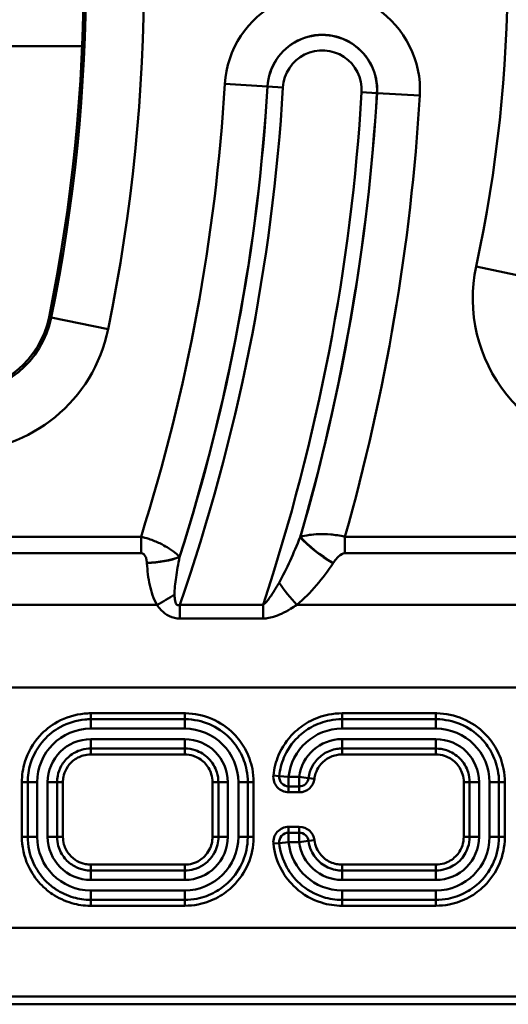
# Model space of a CAD drawing. Units: millimetres. Extents: x 0 to 11298, y 0 to 2970.
# Drawn here: x 8119 to 8160, y 1048 to 1130 of the extents above; entities that cross this region are included whole.
import ezdxf

# ---------------------------------------------------------------- set-up
doc = ezdxf.new("R2010")
doc.units = ezdxf.units.MM
doc.header["$LTSCALE"] = 5
doc.layers.add('Sichtbare Kanten(DIN)', color=7, linetype='Continuous', lineweight=50)
doc.layers.add('Sichtbare tangentiale Kanten(DIN)', color=7, linetype='Continuous', lineweight=50)

msp = doc.modelspace()

# ---------------------------------------------------------------- linework, layer by layer
at = {"layer": 'Sichtbare Kanten(DIN)'}
msp.add_line((7943.615, 1048.347), (8234.685, 1048.347), dxfattribs=at)
for centre, radius, start, end in [((7981.849, 1133.597), 142.651, 348.4847, 11.5153), ((8114.132, 1106.647), 7.651, 270, 348.4847)]:
    msp.add_arc(centre, radius, start, end, dxfattribs=at)
at = {"layer": 'Sichtbare tangentiale Kanten(DIN)'}
for p, q in [((8124.37, 1127.498), (8102.044, 1127.498)), ((8139.681, 1124.176), (8136.152, 1124.387)), ((8139.681, 1124.176), (8139.689, 1124.176)), ((8139.689, 1124.176), (8140.96, 1124.1)), ((8148.727, 1123.636), (8147.457, 1123.712)), ((8148.736, 1123.636), (8148.727, 1123.636)), ((8148.736, 1123.636), (8152.265, 1123.425)), ((8156.928, 1109.307), (8161.618, 1108.297)), ((8121.813, 1105.082), (8121.629, 1105.12)), ((8126.513, 1104.125), (8121.813, 1105.082)), ((8129.23, 1086.981), (8083.781, 1086.981)), ((8129.23, 1085.613), (8129.23, 1086.981)), ((8191.53, 1086.981), (8146.081, 1086.981)), ((8146.081, 1085.613), (8146.081, 1086.981)), ((8083.781, 1085.613), (8129.23, 1085.613)), ((8146.081, 1085.613), (8191.53, 1085.613)), ((8130.544, 1081.347), (8079.801, 1081.347)), ((8139.314, 1081.362), (8132.441, 1081.362)), ((8132.441, 1080.22), (8132.441, 1081.362)), ((8139.314, 1080.22), (8139.314, 1081.362)), ((8192.844, 1081.347), (8142.101, 1081.347)), ((8132.441, 1080.22), (8139.314, 1080.22)), ((8230.685, 1074.507), (7962.724, 1074.507)), ((8132.837, 1072.388), (8125.077, 1072.388)), ((8125.077, 1072.388), (8125.077, 1071.901)), ((8132.837, 1072.388), (8132.837, 1071.901)), ((8153.598, 1072.388), (8145.839, 1072.388)), ((8145.839, 1071.901), (8145.839, 1072.388)), ((8153.598, 1071.901), (8153.598, 1072.388)), ((8125.077, 1071.901), (8132.837, 1071.901)), ((8125.077, 1071.901), (8125.077, 1071.123)), ((8132.837, 1071.901), (8132.837, 1071.123)), ((8145.839, 1071.901), (8153.598, 1071.901)), ((8145.839, 1071.901), (8145.839, 1071.123)), ((8153.598, 1071.901), (8153.598, 1071.123)), ((8125.077, 1071.123), (8132.837, 1071.123)), ((8145.839, 1071.123), (8153.598, 1071.123)), ((8132.837, 1070.255), (8125.077, 1070.255)), ((8125.077, 1070.255), (8125.077, 1069.477)), ((8132.837, 1070.255), (8132.837, 1069.477)), ((8153.598, 1070.255), (8145.839, 1070.255)), ((8145.839, 1069.476), (8145.839, 1070.255)), ((8153.598, 1069.476), (8153.598, 1070.255)), ((8125.077, 1068.99), (8125.077, 1069.477)), ((8132.837, 1069.477), (8125.077, 1069.477)), ((8125.077, 1068.99), (8132.837, 1068.99)), ((8132.837, 1068.99), (8132.837, 1069.477)), ((8153.598, 1069.476), (8145.839, 1069.476)), ((8145.839, 1069.476), (8145.839, 1068.99)), ((8145.839, 1068.99), (8153.598, 1068.99)), ((8153.598, 1068.99), (8153.598, 1069.476)), ((8140.653, 1067.207), (8140.169, 1067.256)), ((8119.378, 1066.689), (8119.378, 1062.189)), ((8119.378, 1066.689), (8119.864, 1066.689)), ((8119.864, 1062.189), (8119.864, 1066.689)), ((8120.643, 1066.689), (8119.864, 1066.689)), ((8120.643, 1062.189), (8120.643, 1066.689)), ((8121.511, 1066.689), (8122.289, 1066.689)), ((8121.511, 1066.689), (8121.511, 1062.189)), ((8122.289, 1066.689), (8122.776, 1066.689)), ((8122.289, 1066.689), (8122.289, 1062.189)), ((8122.776, 1062.189), (8122.776, 1066.689)), ((8135.139, 1066.689), (8135.139, 1062.189)), ((8135.139, 1066.689), (8135.625, 1066.689)), ((8135.625, 1062.189), (8135.625, 1066.689)), ((8136.404, 1066.689), (8135.625, 1066.689)), ((8136.404, 1062.189), (8136.404, 1066.689)), ((8137.271, 1066.689), (8137.271, 1062.189)), ((8138.05, 1066.689), (8137.271, 1066.689)), ((8138.05, 1066.689), (8138.05, 1062.189)), ((8138.05, 1066.689), (8138.536, 1066.689)), ((8138.536, 1062.189), (8138.536, 1066.689)), ((8140.653, 1067.207), (8141.427, 1067.13)), ((8142.301, 1067.13), (8141.427, 1067.13)), ((8141.427, 1067.13), (8141.427, 1066.351)), ((8142.301, 1066.351), (8142.301, 1067.13)), ((8142.301, 1067.13), (8143.073, 1067.034)), ((8143.073, 1067.034), (8143.556, 1066.973)), ((8155.899, 1066.689), (8155.899, 1062.189)), ((8155.899, 1066.689), (8156.386, 1066.689)), ((8156.386, 1062.189), (8156.386, 1066.689)), ((8156.386, 1066.689), (8157.164, 1066.689)), ((8157.164, 1062.189), (8157.164, 1066.689)), ((8158.032, 1066.689), (8158.032, 1062.189)), ((8158.811, 1066.689), (8158.032, 1066.689)), ((8158.811, 1066.689), (8158.811, 1062.189)), ((8158.811, 1066.689), (8159.297, 1066.689)), ((8159.297, 1062.189), (8159.297, 1066.689)), ((8142.301, 1066.351), (8141.427, 1066.351)), ((8141.427, 1066.351), (8141.427, 1065.865)), ((8141.427, 1065.865), (8142.301, 1065.865)), ((8142.301, 1066.351), (8142.301, 1065.865)), ((8142.301, 1063.013), (8141.427, 1063.013)), ((8141.427, 1063.013), (8141.427, 1062.526)), ((8141.427, 1062.526), (8142.301, 1062.526)), ((8141.427, 1062.526), (8141.427, 1061.748)), ((8142.301, 1063.013), (8142.301, 1062.526)), ((8142.301, 1061.748), (8142.301, 1062.526)), ((8119.378, 1062.189), (8119.864, 1062.189)), ((8119.864, 1062.189), (8120.643, 1062.189)), ((8121.511, 1062.189), (8122.289, 1062.189)), ((8122.289, 1062.189), (8122.776, 1062.189)), ((8135.139, 1062.189), (8135.625, 1062.189)), ((8135.625, 1062.189), (8136.404, 1062.189)), ((8138.05, 1062.189), (8137.271, 1062.189)), ((8138.05, 1062.189), (8138.536, 1062.189)), ((8140.169, 1061.622), (8140.653, 1061.67)), ((8141.427, 1061.748), (8140.653, 1061.67)), ((8141.427, 1061.748), (8142.301, 1061.748)), ((8143.073, 1061.844), (8142.301, 1061.748)), ((8143.556, 1061.904), (8143.073, 1061.844)), ((8155.899, 1062.189), (8156.386, 1062.189)), ((8156.386, 1062.189), (8157.164, 1062.189)), ((8158.811, 1062.189), (8158.032, 1062.189)), ((8158.811, 1062.189), (8159.297, 1062.189)), ((8132.837, 1059.888), (8125.077, 1059.888)), ((8125.077, 1059.401), (8125.077, 1059.888)), ((8125.077, 1059.401), (8132.837, 1059.401)), ((8125.077, 1058.623), (8125.077, 1059.401)), ((8132.837, 1059.401), (8132.837, 1059.888)), ((8132.837, 1058.623), (8132.837, 1059.401)), ((8153.598, 1059.888), (8145.839, 1059.888)), ((8145.839, 1059.888), (8145.839, 1059.401)), ((8145.839, 1059.401), (8153.598, 1059.401)), ((8145.839, 1059.401), (8145.839, 1058.623)), ((8153.598, 1059.888), (8153.598, 1059.401)), ((8153.598, 1059.401), (8153.598, 1058.623)), ((8125.077, 1058.623), (8132.837, 1058.623)), ((8145.839, 1058.623), (8153.598, 1058.623)), ((8132.837, 1057.755), (8125.077, 1057.755)), ((8125.077, 1056.976), (8125.077, 1057.755)), ((8132.837, 1056.976), (8132.837, 1057.755)), ((8153.598, 1057.755), (8145.839, 1057.755)), ((8145.839, 1057.755), (8145.839, 1056.976)), ((8153.598, 1056.976), (8153.598, 1057.755)), ((8132.837, 1056.976), (8125.077, 1056.976)), ((8125.077, 1056.976), (8125.077, 1056.49)), ((8132.837, 1056.976), (8132.837, 1056.49)), ((8153.598, 1056.976), (8145.839, 1056.976)), ((8145.839, 1056.49), (8145.839, 1056.976)), ((8153.598, 1056.976), (8153.598, 1056.49)), ((8125.077, 1056.49), (8132.837, 1056.49)), ((8145.839, 1056.49), (8153.598, 1056.49)), ((7944.283, 1054.661), (8232.459, 1054.661)), ((7943.998, 1049.004), (8234.685, 1049.004))]:
    msp.add_line(p, q, dxfattribs=at)
for centre, radius, start, end in [((7981.849, 1133.597), 147.635, 348.4847, 11.5153), ((7981.849, 1133.597), 142.838, 348.4847, 11.5153), ((8044.149, 1133.597), 115.365, 347.8456, 12.1544), ((8144.208, 1123.906), 8.071, 356.58417, 176.58417), ((8144.208, 1123.906), 4.536, 356.58417, 176.58417), ((8144.208, 1123.906), 4.527, 356.58417, 176.58417), ((8144.208, 1123.906), 3.254, 356.58417, 176.58417), ((7981.849, 1133.597), 154.577, 342.44791, 356.58417), ((7981.849, 1133.597), 158.112, 342.21887, 356.58417), ((7981.849, 1133.597), 158.121, 342.21099, 356.58417), ((7981.849, 1133.597), 159.393, 340.87018, 356.58417), ((7981.849, 1133.597), 165.902, 341.64808, 356.58417), ((7981.849, 1133.597), 167.175, 343.79499, 356.58417), ((7981.849, 1133.597), 167.183, 343.80383, 356.58417), ((7981.849, 1133.597), 170.719, 344.15369, 356.58417), ((8169.28, 1106.647), 12.635, 167.8456, 270), ((8114.132, 1106.647), 7.838, 270, 348.4847), ((8114.132, 1106.647), 12.635, 270, 348.4847), ((8125.077, 1066.689), 4.434, 90, 180), ((8132.837, 1066.689), 4.434, 0, 90), ((8145.839, 1066.689), 4.434, 90, 174.29287), ((8153.598, 1066.689), 4.434, 0, 90), ((8125.077, 1066.689), 3.566, 90, 180), ((8132.837, 1066.689), 3.566, 0, 90), ((8145.839, 1066.689), 3.566, 90, 172.89702), ((8153.598, 1066.689), 3.566, 0, 90), ((8141.427, 1067.13), 1.265, 174.29287, 270), ((8141.427, 1067.13), 0.778, 174.29287, 270), ((8142.301, 1067.13), 0.778, 270, 352.89702), ((8142.301, 1067.13), 1.265, 270, 352.89702), ((8141.427, 1061.748), 1.265, 90, 185.70713), ((8141.427, 1061.748), 0.778, 90, 185.70713), ((8142.301, 1061.748), 1.265, 7.10298, 90), ((8142.301, 1061.748), 0.778, 7.10298, 90), ((8125.077, 1062.189), 4.434, 180, 270), ((8125.077, 1062.189), 3.566, 180, 270), ((8132.837, 1062.189), 3.566, 270, 0), ((8132.837, 1062.189), 4.434, 270, 0), ((8145.839, 1062.189), 4.434, 185.70713, 270), ((8145.839, 1062.189), 3.566, 187.10298, 270), ((8153.598, 1062.189), 4.434, 270, 0), ((8153.598, 1062.189), 3.566, 270, 0)]:
    msp.add_arc(centre, radius, start, end, dxfattribs=at)
for centre, major_axis, ratio, start_param, end_param in [((8145.098, 1086.153), (-3.324, 2.226), 0.289476, 0.831192, 1.76227), ((8145.114, 1086.176), (-3.324, 2.225), 0.289499, 0.8312, 1.762233), ((8129.715, 1086.176), (3.992, 0.246), 0.34145, 4.691383, 5.431607), ((8129.717, 1086.153), (3.992, 0.245), 0.341452, 4.691429, 5.431606), ((8142.101, 1082.715), (-2.52, 3.106), 0.22351, 1.243201, 1.839626), ((8130.544, 1082.715), (3.461, 2.006), 0.300355, 4.540018, 4.967878)]:
    msp.add_ellipse(centre, major_axis=major_axis, ratio=ratio, start_param=start_param, end_param=end_param, dxfattribs=at)
for points, knots in [([(8132.409, 1085.313), (8132.304, 1085.418), (8132.186, 1085.527), (8131.871, 1085.786), (8131.661, 1085.939), (8131.216, 1086.209), (8131.012, 1086.321), (8130.51, 1086.559), (8130.2, 1086.686), (8129.654, 1086.867), (8129.437, 1086.929), (8129.23, 1086.981)], [-0.1080107, -0.1080107, -0.1080107, -0.1080107, -0.0849163, -0.0849163, -0.0549339, -0.0549339, -0.0349118, -0.0349118, -0.0134276, -0.0134276, 0, 0, 0, 0]), ([(8142.382, 1086.943), (8142.116, 1086.281), (8141.838, 1085.63), (8141.256, 1084.365), (8140.952, 1083.75), (8140.633, 1083.181)], [-0.4747643, -0.4747643, -0.4747643, -0.4747643, -0.2373821, -0.2373821, 0, 0, 0, 0]), ([(8146.081, 1086.981), (8145.637, 1087.08), (8145.242, 1087.133), (8144.134, 1087.228), (8143.601, 1087.186), (8142.865, 1087.08), (8142.619, 1087.027), (8142.398, 1086.965)], [-0.1335462, -0.1335462, -0.1335462, -0.1335462, -0.1052374, -0.1052374, -0.0404759, -0.0404759, 0, 0, 0, 0]), ([(8129.23, 1085.613), (8129.274, 1085.613), (8129.319, 1085.605), (8129.427, 1085.563), (8129.482, 1085.516), (8129.564, 1085.412), (8129.594, 1085.355), (8129.654, 1085.209), (8129.676, 1085.117), (8129.703, 1084.952), (8129.711, 1084.88), (8129.715, 1084.808)], [0, 0, 0, 0, 0.0134276, 0.0134276, 0.0349118, 0.0349118, 0.0549339, 0.0549339, 0.0849163, 0.0849163, 0.1080107, 0.1080107, 0.1080107, 0.1080107]), ([(8132.002, 1082.216), (8131.998, 1082.626), (8132.05, 1083.114), (8132.198, 1084.156), (8132.299, 1084.718), (8132.41, 1085.289)], [-0.3779937, -0.3779937, -0.3779937, -0.3779937, -0.194508, -0.194508, 0, 0, 0, 0]), ([(8145.114, 1084.808), (8145.186, 1084.915), (8145.262, 1085.02), (8145.478, 1085.28), (8145.626, 1085.434), (8145.895, 1085.58), (8145.986, 1085.613), (8146.081, 1085.613)], [0, 0, 0, 0, 0.0404759, 0.0404759, 0.1052374, 0.1052374, 0.1335462, 0.1335462, 0.1335462, 0.1335462]), ([(8129.717, 1084.785), (8129.754, 1084.177), (8129.824, 1083.57), (8130.077, 1082.41), (8130.252, 1081.852), (8130.544, 1081.347)], [0, 0, 0, 0, 0.194508, 0.194508, 0.3779937, 0.3779937, 0.3779937, 0.3779937]), ([(8142.101, 1081.347), (8142.7, 1081.833), (8143.236, 1082.385), (8144.225, 1083.545), (8144.677, 1084.156), (8145.098, 1084.785)], [0, 0, 0, 0, 0.2373821, 0.2373821, 0.4747643, 0.4747643, 0.4747643, 0.4747643]), ([(8140.633, 1083.181), (8140.545, 1083.024), (8140.456, 1082.869), (8140.239, 1082.504), (8140.11, 1082.298), (8139.879, 1081.959), (8139.778, 1081.82), (8139.6, 1081.606), (8139.523, 1081.524), (8139.403, 1081.419), (8139.357, 1081.386), (8139.314, 1081.362)], [-0.3193121, -0.3193121, -0.3193121, -0.3193121, -0.2534944, -0.2534944, -0.1606654, -0.1606654, -0.0892586, -0.0892586, -0.0343302, -0.0343302, 0, 0, 0, 0]), ([(8132.441, 1081.362), (8132.324, 1081.298), (8132.225, 1081.306), (8132.083, 1081.476), (8132.043, 1081.64), (8132.009, 1081.949), (8132.003, 1082.08), (8132.002, 1082.216)], [-0.2499978, -0.2499978, -0.2499978, -0.2499978, -0.1591354, -0.1591354, -0.0612059, -0.0612059, 0, 0, 0, 0]), ([(8130.544, 1081.347), (8130.642, 1081.207), (8130.749, 1081.07), (8131.064, 1080.733), (8131.295, 1080.542), (8131.836, 1080.286), (8132.138, 1080.22), (8132.441, 1080.22)], [0, 0, 0, 0, 0.0612059, 0.0612059, 0.1591354, 0.1591354, 0.2499978, 0.2499978, 0.2499978, 0.2499978]), ([(8139.314, 1080.22), (8139.428, 1080.22), (8139.543, 1080.228), (8139.836, 1080.268), (8140.012, 1080.31), (8140.406, 1080.43), (8140.619, 1080.515), (8141.092, 1080.734), (8141.346, 1080.873), (8141.766, 1081.126), (8141.935, 1081.235), (8142.101, 1081.347)], [0, 0, 0, 0, 0.0343302, 0.0343302, 0.0892586, 0.0892586, 0.1606654, 0.1606654, 0.2534944, 0.2534944, 0.3193121, 0.3193121, 0.3193121, 0.3193121]), ([(8125.077, 1072.388), (8124.902, 1072.388), (8124.727, 1072.38), (8123.767, 1072.291), (8123.003, 1072.055), (8121.766, 1071.369), (8121.273, 1070.978), (8120.297, 1069.901), (8119.878, 1069.164), (8119.464, 1067.83), (8119.378, 1067.259), (8119.378, 1066.689)], [2.6687821, 2.6687821, 2.6687821, 2.6687821, 2.7210205, 2.7210205, 2.9554201, 2.9554201, 3.1415545, 3.1415545, 3.3883442, 3.3883442, 3.5593159, 3.5593159, 3.5593159, 3.5593159]), ([(8138.536, 1066.689), (8138.536, 1067.056), (8138.5, 1067.427), (8138.314, 1068.374), (8138.109, 1068.933), (8137.571, 1069.905), (8137.255, 1070.326), (8136.377, 1071.215), (8135.746, 1071.644), (8134.394, 1072.22), (8133.647, 1072.378), (8132.887, 1072.388), (8132.862, 1072.388), (8132.837, 1072.388)], [0, 0, 0, 0, 0.1102688, 0.1102688, 0.2866988, 0.2866988, 0.4410641, 0.4410641, 0.6615962, 0.6615962, 0.8821282, 0.8821282, 0.8896025, 0.8896025, 0.8896025, 0.8896025]), ([(8145.839, 1072.388), (8145.472, 1072.388), (8145.101, 1072.352), (8144.154, 1072.165), (8143.595, 1071.961), (8142.623, 1071.422), (8142.202, 1071.106), (8141.313, 1070.229), (8140.884, 1069.598), (8140.372, 1068.396), (8140.226, 1067.828), (8140.169, 1067.256)], [0, 0, 0, 0, 0.1102672, 0.1102672, 0.2866947, 0.2866947, 0.4410579, 0.4410579, 0.6615868, 0.6615868, 0.8330023, 0.8330023, 0.8330023, 0.8330023]), ([(8159.297, 1066.689), (8159.297, 1067.056), (8159.261, 1067.427), (8159.075, 1068.374), (8158.87, 1068.933), (8158.332, 1069.905), (8158.016, 1070.326), (8157.138, 1071.215), (8156.507, 1071.644), (8155.155, 1072.22), (8154.408, 1072.378), (8153.648, 1072.388), (8153.623, 1072.388), (8153.598, 1072.388)], [0, 0, 0, 0, 0.1102672, 0.1102672, 0.2866947, 0.2866947, 0.4410579, 0.4410579, 0.6615868, 0.6615868, 0.8821157, 0.8821157, 0.8895899, 0.8895899, 0.8895899, 0.8895899]), ([(8119.864, 1066.689), (8119.864, 1067.21), (8119.943, 1067.733), (8120.322, 1068.953), (8120.705, 1069.627), (8121.597, 1070.612), (8122.049, 1070.97), (8123.18, 1071.597), (8123.879, 1071.813), (8124.757, 1071.894), (8124.917, 1071.901), (8125.077, 1071.901)], [-3.5593159, -3.5593159, -3.5593159, -3.5593159, -3.3883442, -3.3883442, -3.1415545, -3.1415545, -2.9554201, -2.9554201, -2.7210205, -2.7210205, -2.6687821, -2.6687821, -2.6687821, -2.6687821]), ([(8132.837, 1071.901), (8132.86, 1071.901), (8132.883, 1071.901), (8133.578, 1071.892), (8134.261, 1071.748), (8135.498, 1071.221), (8136.075, 1070.829), (8136.878, 1070.015), (8137.167, 1069.63), (8137.659, 1068.741), (8137.846, 1068.23), (8138.017, 1067.364), (8138.05, 1067.025), (8138.05, 1066.689)], [-0.8896025, -0.8896025, -0.8896025, -0.8896025, -0.8821282, -0.8821282, -0.6615962, -0.6615962, -0.4410641, -0.4410641, -0.2866988, -0.2866988, -0.1102688, -0.1102688, 0, 0, 0, 0]), ([(8140.653, 1067.207), (8140.705, 1067.731), (8140.839, 1068.25), (8141.307, 1069.349), (8141.699, 1069.926), (8142.513, 1070.729), (8142.898, 1071.018), (8143.787, 1071.511), (8144.298, 1071.698), (8145.164, 1071.868), (8145.503, 1071.901), (8145.839, 1071.901)], [-0.8330023, -0.8330023, -0.8330023, -0.8330023, -0.6615868, -0.6615868, -0.4410579, -0.4410579, -0.2866947, -0.2866947, -0.1102672, -0.1102672, 0, 0, 0, 0]), ([(8153.598, 1071.901), (8153.621, 1071.901), (8153.644, 1071.901), (8154.339, 1071.892), (8155.022, 1071.748), (8156.259, 1071.221), (8156.836, 1070.829), (8157.639, 1070.015), (8157.928, 1069.63), (8158.42, 1068.741), (8158.607, 1068.23), (8158.778, 1067.364), (8158.811, 1067.025), (8158.811, 1066.689)], [-0.8895899, -0.8895899, -0.8895899, -0.8895899, -0.8821157, -0.8821157, -0.6615868, -0.6615868, -0.4410579, -0.4410579, -0.2866947, -0.2866947, -0.1102672, -0.1102672, 0, 0, 0, 0]), ([(8125.077, 1069.477), (8124.82, 1069.477), (8124.564, 1069.441), (8123.942, 1069.265), (8123.591, 1069.079), (8123.028, 1068.61), (8122.806, 1068.341), (8122.498, 1067.786), (8122.398, 1067.513), (8122.307, 1067.05), (8122.289, 1066.869), (8122.289, 1066.689)], [-0.359224, -0.359224, -0.359224, -0.359224, -0.2960737, -0.2960737, -0.2003662, -0.2003662, -0.1157734, -0.1157734, -0.0445282, -0.0445282, 0, 0, 0, 0]), ([(8122.776, 1066.689), (8122.776, 1066.837), (8122.79, 1066.987), (8122.866, 1067.369), (8122.948, 1067.595), (8123.202, 1068.053), (8123.385, 1068.275), (8123.85, 1068.662), (8124.14, 1068.815), (8124.653, 1068.961), (8124.865, 1068.99), (8125.077, 1068.99)], [0, 0, 0, 0, 0.0445282, 0.0445282, 0.1157734, 0.1157734, 0.2003662, 0.2003662, 0.2960737, 0.2960737, 0.359224, 0.359224, 0.359224, 0.359224]), ([(8135.625, 1066.689), (8135.625, 1066.968), (8135.583, 1067.247), (8135.368, 1067.941), (8135.129, 1068.338), (8134.506, 1068.964), (8134.123, 1069.201), (8133.43, 1069.429), (8133.133, 1069.477), (8132.837, 1069.477)], [-1.4372618, -1.4372618, -1.4372618, -1.4372618, -1.3682229, -1.3682229, -1.2577608, -1.2577608, -1.1503417, -1.1503417, -1.0776617, -1.0776617, -1.0776617, -1.0776617]), ([(8132.837, 1068.99), (8133.081, 1068.99), (8133.326, 1068.951), (8133.898, 1068.762), (8134.214, 1068.567), (8134.729, 1068.051), (8134.926, 1067.723), (8135.104, 1067.15), (8135.139, 1066.919), (8135.139, 1066.689)], [1.0776617, 1.0776617, 1.0776617, 1.0776617, 1.1503417, 1.1503417, 1.2577608, 1.2577608, 1.3682229, 1.3682229, 1.4372618, 1.4372618, 1.4372618, 1.4372618]), ([(8145.839, 1069.476), (8145.698, 1069.476), (8145.556, 1069.466), (8145.031, 1069.385), (8144.66, 1069.245), (8144.044, 1068.848), (8143.79, 1068.609), (8143.416, 1068.097), (8143.283, 1067.838), (8143.135, 1067.39), (8143.095, 1067.212), (8143.073, 1067.034)], [-0.3307683, -0.3307683, -0.3307683, -0.3307683, -0.2960431, -0.2960431, -0.2003448, -0.2003448, -0.1157599, -0.1157599, -0.044523, -0.044523, 0, 0, 0, 0]), ([(8143.556, 1066.973), (8143.574, 1067.121), (8143.607, 1067.267), (8143.729, 1067.637), (8143.839, 1067.851), (8144.147, 1068.274), (8144.357, 1068.472), (8144.866, 1068.799), (8145.172, 1068.914), (8145.606, 1068.981), (8145.723, 1068.99), (8145.839, 1068.99)], [0, 0, 0, 0, 0.044523, 0.044523, 0.1157599, 0.1157599, 0.2003448, 0.2003448, 0.2960431, 0.2960431, 0.3307683, 0.3307683, 0.3307683, 0.3307683]), ([(8156.386, 1066.689), (8156.386, 1066.968), (8156.344, 1067.247), (8156.128, 1067.941), (8155.89, 1068.338), (8155.266, 1068.964), (8154.883, 1069.2), (8154.191, 1069.429), (8153.894, 1069.476), (8153.598, 1069.476)], [-1.4370937, -1.4370937, -1.4370937, -1.4370937, -1.3680629, -1.3680629, -1.2576136, -1.2576136, -1.1502046, -1.1502046, -1.0775356, -1.0775356, -1.0775356, -1.0775356]), ([(8153.598, 1068.99), (8153.842, 1068.99), (8154.087, 1068.95), (8154.659, 1068.762), (8154.975, 1068.567), (8155.49, 1068.05), (8155.687, 1067.723), (8155.864, 1067.15), (8155.899, 1066.919), (8155.899, 1066.689)], [1.0775356, 1.0775356, 1.0775356, 1.0775356, 1.1502046, 1.1502046, 1.2576136, 1.2576136, 1.3680629, 1.3680629, 1.4370937, 1.4370937, 1.4370937, 1.4370937]), ([(8119.378, 1062.189), (8119.378, 1062.095), (8119.38, 1062.001), (8119.426, 1061.08), (8119.65, 1060.263), (8120.301, 1059.027), (8120.644, 1058.562), (8121.047, 1058.159), (8121.307, 1057.899), (8121.595, 1057.662), (8122.396, 1057.125), (8122.936, 1056.874), (8124.004, 1056.568), (8124.525, 1056.493), (8125.052, 1056.49), (8125.065, 1056.49), (8125.077, 1056.49)], [-0.4457438, -0.4457438, -0.4457438, -0.4457438, -0.4177614, -0.4177614, -0.1709716, -0.1709716, 0, 0, 0, 0.1102687, 0.1102687, 0.2866987, 0.2866987, 0.441064, 0.441064, 0.4448023, 0.4448023, 0.4448023, 0.4448023]), ([(8125.077, 1056.976), (8125.066, 1056.976), (8125.054, 1056.976), (8124.572, 1056.98), (8124.096, 1057.048), (8123.119, 1057.328), (8122.625, 1057.557), (8121.892, 1058.049), (8121.629, 1058.265), (8121.391, 1058.503), (8121.023, 1058.872), (8120.709, 1059.297), (8120.113, 1060.427), (8119.908, 1061.175), (8119.867, 1062.017), (8119.864, 1062.103), (8119.864, 1062.189)], [-0.4448023, -0.4448023, -0.4448023, -0.4448023, -0.441064, -0.441064, -0.2866987, -0.2866987, -0.1102687, -0.1102687, 0, 0, 0, 0.1709716, 0.1709716, 0.4177614, 0.4177614, 0.4457438, 0.4457438, 0.4457438, 0.4457438]), ([(8122.289, 1062.189), (8122.289, 1061.932), (8122.325, 1061.676), (8122.501, 1061.054), (8122.686, 1060.703), (8123.156, 1060.14), (8123.424, 1059.917), (8123.979, 1059.61), (8124.253, 1059.51), (8124.716, 1059.419), (8124.897, 1059.401), (8125.077, 1059.401)], [-0.359224, -0.359224, -0.359224, -0.359224, -0.2960737, -0.2960737, -0.2003662, -0.2003662, -0.1157734, -0.1157734, -0.0445282, -0.0445282, 0, 0, 0, 0]), ([(8125.077, 1059.888), (8124.929, 1059.888), (8124.779, 1059.902), (8124.396, 1059.977), (8124.171, 1060.06), (8123.713, 1060.314), (8123.491, 1060.497), (8123.104, 1060.962), (8122.951, 1061.252), (8122.805, 1061.765), (8122.776, 1061.977), (8122.776, 1062.189)], [0, 0, 0, 0, 0.0445282, 0.0445282, 0.1157734, 0.1157734, 0.2003662, 0.2003662, 0.2960737, 0.2960737, 0.359224, 0.359224, 0.359224, 0.359224]), ([(8132.837, 1056.49), (8133.205, 1056.49), (8133.576, 1056.526), (8134.523, 1056.712), (8135.081, 1056.917), (8136.053, 1057.456), (8136.474, 1057.771), (8137.364, 1058.649), (8137.793, 1059.28), (8138.369, 1060.633), (8138.526, 1061.379), (8138.536, 1062.139), (8138.536, 1062.164), (8138.536, 1062.189)], [0, 0, 0, 0, 0.1102688, 0.1102688, 0.2866988, 0.2866988, 0.4410641, 0.4410641, 0.6615962, 0.6615962, 0.8821282, 0.8821282, 0.8896025, 0.8896025, 0.8896025, 0.8896025]), ([(8135.139, 1062.189), (8135.139, 1062.187), (8135.139, 1062.186), (8135.138, 1061.814), (8135.046, 1061.443), (8134.766, 1060.912), (8134.627, 1060.724), (8134.465, 1060.562), (8134.36, 1060.457), (8134.243, 1060.361), (8133.92, 1060.144), (8133.702, 1060.043), (8133.266, 1059.918), (8133.051, 1059.888), (8132.837, 1059.888)], [-0.1799926, -0.1799926, -0.1799926, -0.1799926, -0.179501, -0.179501, -0.0690388, -0.0690388, 0, 0, 0, 0.0445282, 0.0445282, 0.1157734, 0.1157734, 0.1796125, 0.1796125, 0.1796125, 0.1796125]), ([(8132.837, 1059.401), (8133.097, 1059.401), (8133.356, 1059.438), (8133.885, 1059.589), (8134.149, 1059.712), (8134.541, 1059.975), (8134.681, 1060.09), (8134.809, 1060.218), (8135.006, 1060.415), (8135.174, 1060.642), (8135.512, 1061.285), (8135.624, 1061.735), (8135.625, 1062.185), (8135.625, 1062.187), (8135.625, 1062.189)], [-0.1796125, -0.1796125, -0.1796125, -0.1796125, -0.1157734, -0.1157734, -0.0445282, -0.0445282, 0, 0, 0, 0.0690388, 0.0690388, 0.179501, 0.179501, 0.1799926, 0.1799926, 0.1799926, 0.1799926]), ([(8138.05, 1062.189), (8138.05, 1062.166), (8138.05, 1062.143), (8138.041, 1061.448), (8137.897, 1060.765), (8137.37, 1059.528), (8136.977, 1058.951), (8136.164, 1058.148), (8135.779, 1057.86), (8134.89, 1057.367), (8134.379, 1057.18), (8133.513, 1057.009), (8133.174, 1056.976), (8132.837, 1056.976)], [-0.8896025, -0.8896025, -0.8896025, -0.8896025, -0.8821282, -0.8821282, -0.6615962, -0.6615962, -0.4410641, -0.4410641, -0.2866988, -0.2866988, -0.1102688, -0.1102688, 0, 0, 0, 0]), ([(8140.169, 1061.622), (8140.245, 1060.852), (8140.479, 1060.103), (8141.159, 1058.878), (8141.55, 1058.385), (8142.627, 1057.409), (8143.364, 1056.99), (8144.698, 1056.576), (8145.269, 1056.49), (8145.839, 1056.49)], [2.7251443, 2.7251443, 2.7251443, 2.7251443, 2.9553768, 2.9553768, 3.1415091, 3.1415091, 3.3882962, 3.3882962, 3.5592655, 3.5592655, 3.5592655, 3.5592655]), ([(8145.839, 1056.976), (8145.318, 1056.976), (8144.795, 1057.055), (8143.575, 1057.433), (8142.901, 1057.817), (8141.916, 1058.709), (8141.558, 1059.161), (8140.937, 1060.281), (8140.723, 1060.966), (8140.653, 1061.67)], [-3.5592655, -3.5592655, -3.5592655, -3.5592655, -3.3882962, -3.3882962, -3.1415091, -3.1415091, -2.9553768, -2.9553768, -2.7251443, -2.7251443, -2.7251443, -2.7251443]), ([(8143.073, 1061.844), (8143.108, 1061.568), (8143.184, 1061.295), (8143.483, 1060.633), (8143.77, 1060.269), (8144.465, 1059.725), (8144.875, 1059.538), (8145.478, 1059.419), (8145.659, 1059.401), (8145.839, 1059.401)], [-1.4370937, -1.4370937, -1.4370937, -1.4370937, -1.3680629, -1.3680629, -1.2576136, -1.2576136, -1.1502046, -1.1502046, -1.105863, -1.105863, -1.105863, -1.105863]), ([(8145.839, 1059.888), (8145.691, 1059.888), (8145.541, 1059.902), (8145.043, 1060), (8144.705, 1060.155), (8144.131, 1060.604), (8143.895, 1060.905), (8143.647, 1061.451), (8143.584, 1061.676), (8143.556, 1061.904)], [1.105863, 1.105863, 1.105863, 1.105863, 1.1502046, 1.1502046, 1.2576136, 1.2576136, 1.3680629, 1.3680629, 1.4370937, 1.4370937, 1.4370937, 1.4370937]), ([(8155.899, 1062.189), (8155.899, 1061.945), (8155.86, 1061.7), (8155.672, 1061.128), (8155.477, 1060.812), (8154.96, 1060.297), (8154.632, 1060.1), (8154.059, 1059.923), (8153.828, 1059.888), (8153.598, 1059.888)], [1.0775356, 1.0775356, 1.0775356, 1.0775356, 1.1502046, 1.1502046, 1.2576136, 1.2576136, 1.3680629, 1.3680629, 1.4370937, 1.4370937, 1.4370937, 1.4370937]), ([(8153.598, 1056.49), (8153.966, 1056.49), (8154.337, 1056.526), (8155.283, 1056.712), (8155.842, 1056.917), (8156.814, 1057.456), (8157.235, 1057.771), (8158.125, 1058.649), (8158.554, 1059.28), (8159.13, 1060.633), (8159.287, 1061.379), (8159.297, 1062.139), (8159.297, 1062.164), (8159.297, 1062.189)], [0, 0, 0, 0, 0.1102672, 0.1102672, 0.2866947, 0.2866947, 0.4410579, 0.4410579, 0.6615868, 0.6615868, 0.8821157, 0.8821157, 0.8895899, 0.8895899, 0.8895899, 0.8895899]), ([(8158.811, 1062.189), (8158.811, 1062.166), (8158.811, 1062.143), (8158.801, 1061.448), (8158.657, 1060.765), (8158.131, 1059.528), (8157.738, 1058.951), (8156.925, 1058.148), (8156.54, 1057.86), (8155.651, 1057.367), (8155.14, 1057.18), (8154.274, 1057.009), (8153.934, 1056.976), (8153.598, 1056.976)], [-0.8895899, -0.8895899, -0.8895899, -0.8895899, -0.8821157, -0.8821157, -0.6615868, -0.6615868, -0.4410579, -0.4410579, -0.2866947, -0.2866947, -0.1102672, -0.1102672, 0, 0, 0, 0]), ([(8153.598, 1059.401), (8153.877, 1059.401), (8154.157, 1059.444), (8154.851, 1059.659), (8155.248, 1059.898), (8155.874, 1060.521), (8156.11, 1060.904), (8156.338, 1061.596), (8156.386, 1061.893), (8156.386, 1062.189)], [-1.4370937, -1.4370937, -1.4370937, -1.4370937, -1.3680629, -1.3680629, -1.2576136, -1.2576136, -1.1502046, -1.1502046, -1.0775356, -1.0775356, -1.0775356, -1.0775356])]:
    msp.add_open_spline(points, degree=3, knots=knots, dxfattribs=at)
for points in [[(8142.398, 1086.965), (8142.393, 1086.958), (8142.387, 1086.95), (8142.382, 1086.943)], [(8132.41, 1085.289), (8132.41, 1085.297), (8132.409, 1085.305), (8132.409, 1085.313)], [(8129.715, 1084.808), (8129.716, 1084.801), (8129.716, 1084.793), (8129.717, 1084.785)], [(8145.098, 1084.785), (8145.104, 1084.793), (8145.109, 1084.801), (8145.114, 1084.808)]]:
    msp.add_open_spline(points, degree=3, dxfattribs=at)

doc.saveas('drawing.dxf')
